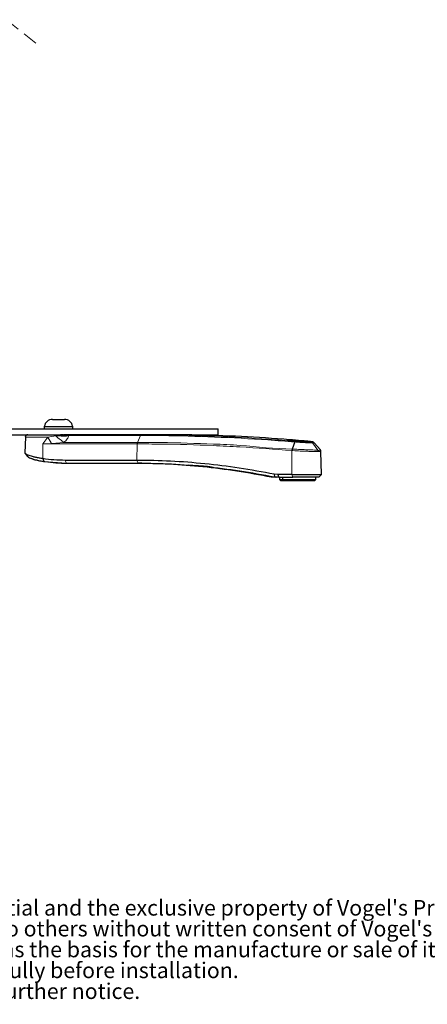
# Model space of a CAD drawing. Units: millimetres. Extents: x 15 to 200, y 14 to 266.
# Drawn here: x 66 to 100, y 14 to 97 of the extents above; entities that cross this region are included whole.
import ezdxf

# ---------------------------------------------------------------- set-up
doc = ezdxf.new("R2010")
doc.units = ezdxf.units.MM
doc.linetypes.add('HIDDEN', pattern=[1.905, 1.27, -0.635])
doc.styles.add('SLDTEXTSTYLE0', font='TXT', dxfattribs={"width": 0.75})

# ---------------------------------------------------------------- blocks, each defined once
blk = doc.blocks.new('SW_NOTE_0')
at = {"color": 0, "linetype": 'Continuous', "lineweight": 0, "attachment_point": 1, "style": 'SLDTEXTSTYLE0'}
for s, insert, char_height in [(": This document and specifications herein are confidential and the exclusive property of Vogel's Products b.v. Neither this design nor any information", (4.016, 1.705), 1.322917), ("contained in this drawing may be reproduced or disclosed to others without written consent of Vogel's Products b.v. The design and information will not be", (0, -0.059), 1.322917), ('reproduced, copied or used, either in part or in its entirety, as the basis for the manufacture or sale of items without written permission.', (0, -1.822), 1.322917), ('Please study all instructions and illustrations carefully before installation.', (7.835, -3.586), 1.32292), ('Information in this document is subject to change without further notice.', (0, -5.35), 1.32292)]:
    blk.add_mtext(s, dxfattribs=dict(at, insert=insert, char_height=char_height))

msp = doc.modelspace()

# ---------------------------------------------------------------- linework, layer by layer
at = {"color": 7, "linetype": 'HIDDEN', "lineweight": 0}
msp.add_line((67.29, 95.178), (64.775, 97.178), dxfattribs=at)
at = {"color": 7, "linetype": 'Continuous', "lineweight": 30}
for p, q in [((68.7, 63.362), (69.2, 63.362)), ((69.2, 63.362), (69.7, 63.362)), ((58.2, 62.562), (82.7, 62.562)), ((67.366, 62.567), (67.366, 62.562)), ((67.492, 62.567), (67.492, 62.562)), ((68, 62.762), (68, 62.562)), ((68, 62.762), (69.2, 62.762)), ((69.2, 62.762), (70.4, 62.762)), ((70.4, 62.562), (70.4, 62.762)), ((70.851, 62.562), (70.851, 62.567)), ((70.977, 62.562), (70.977, 62.567)), ((82.7, 62.062), (82.7, 62.562)), ((58.2, 62.062), (69.651, 62.062)), ((70.081, 61.999), (69.635, 62.062)), ((76.205, 62.062), (69.679, 62.062)), ((78.131, 62.062), (76.205, 62.062)), ((78.131, 62.062), (82.7, 62.062)), ((88.643, 61.604), (88.528, 61.599)), ((89.198, 61.449), (88.969, 60.852)), ((89.999, 61.512), (89.128, 61.588)), ((91.354, 60.773), (90.821, 61.385)), ((66.378, 60.489), (66.557, 60.261)), ((66.379, 60.477), (66.56, 60.249)), ((67.873, 60.041), (67.955, 59.809)), ((88.949, 60.721), (88.949, 60.721)), ((91.451, 58.696), (91.4, 60.651)), ((67.955, 59.809), (69.872, 59.662)), ((75.84, 59.896), (69.764, 59.896)), ((69.794, 59.662), (69.872, 59.662)), ((69.872, 59.662), (75.948, 59.662)), ((76.253, 59.654), (75.919, 59.662)), ((80.939, 59.429), (80.236, 59.478)), ((87.199, 58.496), (87.539, 58.462)), ((87.324, 58.496), (87.667, 58.462)), ((87.743, 58.696), (87.436, 58.726)), ((87.436, 58.726), (87.481, 58.496)), ((87.481, 58.496), (87.824, 58.462)), ((87.667, 58.462), (87.539, 58.462)), ((87.795, 58.462), (87.667, 58.462)), ((88.932, 58.696), (87.743, 58.696)), ((87.743, 58.696), (87.824, 58.462)), ((87.824, 58.462), (89.01, 58.462)), ((87.896, 58.462), (87.901, 58.264)), ((88.155, 58.462), (88.16, 58.264)), ((88.932, 58.696), (91.451, 58.696)), ((91.217, 58.462), (89.01, 58.462)), ((90.966, 58.264), (90.971, 58.462)), ((91.217, 58.462), (91.451, 58.696)), ((87.901, 58.264), (88.004, 58.162)), ((87.901, 58.264), (88.16, 58.264)), ((88.263, 58.162), (88.004, 58.162)), ((88.16, 58.264), (88.263, 58.162)), ((88.16, 58.264), (90.966, 58.264)), ((90.863, 58.162), (88.263, 58.162)), ((90.863, 58.162), (90.966, 58.264))]:
    msp.add_line(p, q, dxfattribs=at)
at = {"color": 7, "linetype": 'Continuous', "lineweight": 0}
for p, q in [((68.284, 61.867), (66.395, 61.867)), ((68.284, 61.867), (67.888, 61.285)), ((68.977, 61.957), (68.284, 61.867)), ((68.284, 61.867), (68.611, 61.326)), ((70.081, 61.999), (76.137, 61.999)), ((76.137, 61.999), (75.882, 61.417)), ((67.873, 60.041), (67.888, 61.285)), ((67.888, 61.285), (68.611, 61.326)), ((67.888, 61.285), (75.857, 61.285)), ((68.611, 61.326), (69.674, 61.417)), ((75.882, 61.417), (69.674, 61.417)), ((75.84, 59.895), (75.857, 61.285)), ((91.146, 60.766), (90.686, 61.369)), ((88.932, 58.696), (88.949, 60.721)), ((69.764, 59.896), (69.872, 59.662)), ((75.84, 59.896), (75.948, 59.662)), ((87.199, 58.496), (87.324, 58.496)), ((88.932, 58.696), (89.01, 58.462))]:
    msp.add_line(p, q, dxfattribs=at)
at = {"color": 7, "linetype": 'Continuous', "lineweight": 30, "flags": 128}
msp.add_lwpolyline([(66.395, 61.867), (66.36, 60.531), (66.359, 60.523)], dxfattribs=at)
at = {"color": 7, "linetype": 'Continuous', "lineweight": 30}
for centre, radius, start, end in [((68.7, 62.653), 0.708, 90.00036, 171.20263), ((69.7, 62.653), 0.708, 8.79747, 89.99954), ((66.594, 61.862), 0.2, 90.00185, 178.49812), ((69.92, 71.902), 12.24, 261.22878, 269.99897)]:
    msp.add_arc(centre, radius, start, end, dxfattribs=at)
at = {"color": 7, "linetype": 'Continuous', "lineweight": 0}
for points, knots in [([(69.201, 61.999), (69.192, 61.995), (69.167, 61.986), (69.092, 61.972), (69.027, 61.964), (68.977, 61.957)], [0, 0, 0, 0, 0.13106, 0.340481, 1, 1, 1, 1]), ([(68.977, 61.957), (69.095, 61.853), (69.316, 61.659), (69.56, 61.494), (69.674, 61.417)], [0, 0, 0, 0, 0.5331637, 1, 1, 1, 1]), ([(69.674, 61.417), (69.774, 61.508), (69.955, 61.671), (70.042, 61.898), (70.081, 61.999)], [0, 0, 0, 0, 0.55419, 1, 1, 1, 1]), ([(76.205, 62.062), (76.198, 62.061), (76.184, 62.059), (76.166, 62.045), (76.15, 62.025), (76.141, 62.008), (76.137, 61.999)], [0, 0, 0, 0, 0.198407, 0.422929, 0.688756, 1, 1, 1, 1]), ([(76.137, 61.999), (76.747, 61.997), (78.833, 61.988), (82.426, 61.885), (86.17, 61.684), (88.436, 61.508), (89.198, 61.449)], [0, 0, 0, 0, 0.139992, 0.478588, 0.824569, 1, 1, 1, 1]), ([(89.251, 61.512), (88.489, 61.571), (86.226, 61.747), (82.487, 61.948), (78.898, 62.051), (76.814, 62.059), (76.205, 62.062)], [0, 0, 0, 0, 0.1754301, 0.5214077, 0.8600045, 1, 1, 1, 1]), ([(75.882, 61.417), (75.875, 61.397), (75.86, 61.354), (75.858, 61.309), (75.857, 61.285)], [0, 0, 0, 0, 0.471544, 1, 1, 1, 1]), ([(75.857, 61.285), (76.52, 61.282), (78.662, 61.273), (81.553, 61.185), (85.255, 61.003), (87.476, 60.833), (88.949, 60.721)], [0, 0, 0, 0, 0.151904, 0.490207, 0.661858, 1, 1, 1, 1]), ([(88.969, 60.852), (88.969, 60.852), (87.494, 60.852), (85.28, 61.159), (81.579, 61.306), (78.688, 61.406), (76.546, 61.414), (75.882, 61.417)], [0, 0, 0, 0, 0.000001, 0.337716, 0.509476, 0.847998, 1, 1, 1, 1]), ([(91.146, 60.766), (91.047, 60.767), (90.759, 60.769), (90.261, 60.789), (89.664, 60.815), (89.226, 60.833), (88.998, 60.852), (88.969, 60.852), (88.969, 60.852)], [0, 0, 0, 0, 0.136781, 0.396708, 0.68611, 0.959167, 0.999995, 1, 1, 1, 1]), ([(89.198, 61.449), (89.198, 61.449), (89.333, 61.449), (89.602, 61.414), (89.993, 61.396), (90.338, 61.378), (90.565, 61.37), (90.67, 61.369), (90.686, 61.369)], [0, 0, 0, 0, 0.000008, 0.272553, 0.544062, 0.788148, 0.96838, 1, 1, 1, 1]), ([(90.566, 61.438), (90.552, 61.438), (90.459, 61.438), (90.259, 61.446), (89.954, 61.462), (89.608, 61.484), (89.37, 61.503), (89.251, 61.512)], [0, 0, 0, 0, 0.031527, 0.212057, 0.45604, 0.727834, 1, 1, 1, 1]), ([(90.566, 61.438), (90.577, 61.438), (90.612, 61.439), (90.719, 61.436), (90.597, 61.483), (90.469, 61.482), (90.326, 61.501), (90.238, 61.512)], [0, 0, 0, 0, 0.06228, 0.208378, 0.278773, 0.552725, 1, 1, 1, 1]), ([(90.81, 61.382), (90.814, 61.38), (90.852, 61.365), (90.736, 61.37), (90.697, 61.37), (90.686, 61.369)], [0, 0, 0, 0, 0.081104, 0.72562, 1, 1, 1, 1]), ([(88.949, 60.721), (88.949, 60.721), (88.978, 60.719), (89.211, 60.71), (89.66, 60.683), (90.183, 60.666), (90.595, 60.651), (90.892, 60.642), (91.087, 60.641), (91.189, 60.641)], [0, 0, 0, 0, 0.00023, 0.038648, 0.312099, 0.60222, 0.738858, 0.86289, 1, 1, 1, 1]), ([(91.146, 60.766), (91.227, 60.741), (91.314, 60.715), (91.317, 60.777), (91.317, 60.781)], [0, 0, 0, 0, 0.936894, 1, 1, 1, 1]), ([(91.399, 60.651), (91.399, 60.651), (91.411, 60.647), (91.266, 60.635), (91.224, 60.638), (91.189, 60.641)], [0, 0, 0, 0, 0.002222, 0.171933, 1, 1, 1, 1])]:
    msp.add_open_spline(points, degree=3, knots=knots, dxfattribs=at)
at = {"color": 7, "linetype": 'Continuous', "lineweight": 30}
for points, knots in [([(69.635, 62.062), (69.549, 62.063), (69.401, 62.064), (69.26, 62.018), (69.201, 61.999)], [0, 0, 0, 0, 0.578399, 1, 1, 1, 1]), ([(69.201, 61.999), (69.35, 61.985), (69.643, 61.957), (69.937, 61.985), (70.081, 61.999)], [0, 0, 0, 0, 0.507735, 1, 1, 1, 1]), ([(90.238, 61.512), (89.574, 61.571), (87.551, 61.752), (84.118, 61.953), (80.744, 62.052), (78.734, 62.059), (78.131, 62.062)], [0, 0, 0, 0, 0.164888, 0.502762, 0.850791, 1, 1, 1, 1]), ([(88.539, 61.594), (88.55, 61.59), (88.621, 61.561), (88.809, 61.56), (89.107, 61.521), (89.479, 61.496), (89.863, 61.47), (90.203, 61.451), (90.409, 61.446), (90.495, 61.445)], [0, 0, 0, 0, 0.01722, 0.118009, 0.279724, 0.479316, 0.686075, 0.868848, 1, 1, 1, 1]), ([(88.643, 61.604), (88.728, 61.603), (88.934, 61.599), (89.274, 61.583), (89.66, 61.558), (90.027, 61.535), (90.34, 61.492), (90.504, 61.495), (90.65, 61.438), (90.559, 61.442), (90.495, 61.445)], [0, 0, 0, 0, 0.123004, 0.294672, 0.489027, 0.676625, 0.82841, 0.922914, 0.945106, 1, 1, 1, 1]), ([(88.969, 60.852), (88.962, 60.832), (88.951, 60.795), (88.946, 60.752), (88.946, 60.728), (88.947, 60.723), (88.948, 60.721), (88.949, 60.721), (88.949, 60.721)], [0, 0, 0, 0, 0.475371, 0.865632, 0.965134, 0.987234, 0.99483, 1, 1, 1, 1]), ([(89.251, 61.512), (89.247, 61.511), (89.235, 61.509), (89.222, 61.494), (89.208, 61.474), (89.202, 61.458), (89.198, 61.449)], [0, 0, 0, 0, 0.169686, 0.385761, 0.662628, 1, 1, 1, 1]), ([(90.814, 61.39), (90.807, 61.398), (90.791, 61.414), (90.764, 61.43), (90.736, 61.442), (90.699, 61.454), (90.629, 61.468), (90.508, 61.484), (90.371, 61.5), (90.275, 61.509), (90.241, 61.512)], [0, 0, 0, 0, 0.054871, 0.112507, 0.158034, 0.208972, 0.307443, 0.516136, 0.82643, 1, 1, 1, 1]), ([(90.686, 61.369), (90.669, 61.387), (90.638, 61.419), (90.592, 61.435), (90.569, 61.438), (90.566, 61.438)], [0, 0, 0, 0, 0.509253, 0.935996, 1, 1, 1, 1]), ([(67.873, 60.041), (67.776, 60.055), (67.582, 60.085), (67.295, 60.14), (67.032, 60.202), (66.81, 60.268), (66.629, 60.329), (66.498, 60.403), (66.374, 60.453), (66.374, 60.517), (66.374, 60.531)], [0, 0, 0, 0, 0.181728, 0.364484, 0.540916, 0.680622, 0.796537, 0.887787, 0.974329, 1, 1, 1, 1]), ([(66.551, 60.263), (66.581, 60.233), (66.661, 60.151), (66.86, 60.066), (67.136, 59.968), (67.494, 59.879), (67.758, 59.833), (67.901, 59.809)], [0, 0, 0, 0, 0.0871019, 0.2358681, 0.4422603, 0.699833, 1, 1, 1, 1]), ([(66.56, 60.261), (66.592, 60.231), (66.681, 60.152), (66.889, 60.067), (67.175, 59.968), (67.541, 59.879), (67.81, 59.833), (67.955, 59.809)], [0, 0, 0, 0, 0.088394, 0.239892, 0.447144, 0.703422, 1, 1, 1, 1]), ([(69.764, 59.896), (69.447, 59.902), (68.814, 59.914), (68.187, 59.998), (67.873, 60.041)], [0, 0, 0, 0, 0.499915, 1, 1, 1, 1]), ([(91.189, 60.641), (91.187, 60.663), (91.183, 60.709), (91.158, 60.747), (91.146, 60.766)], [0, 0, 0, 0, 0.506262, 1, 1, 1, 1]), ([(91.396, 60.651), (91.397, 60.659), (91.4, 60.69), (91.38, 60.736), (91.354, 60.777), (91.335, 60.792), (91.33, 60.796)], [0, 0, 0, 0, 0.140781, 0.55255, 0.882907, 1, 1, 1, 1]), ([(75.793, 59.662), (76.719, 59.648), (78.593, 59.619), (81.425, 59.39), (84.306, 59.034), (86.228, 58.676), (87.199, 58.496)], [0, 0, 0, 0, 0.242103, 0.489403, 0.742008, 1, 1, 1, 1]), ([(87.436, 58.726), (86.454, 58.906), (84.508, 59.264), (81.586, 59.621), (78.701, 59.852), (76.789, 59.881), (75.84, 59.895)], [0, 0, 0, 0, 0.256531, 0.508477, 0.756177, 1, 1, 1, 1]), ([(75.948, 59.662), (76.887, 59.648), (78.783, 59.619), (81.648, 59.39), (84.559, 59.034), (86.5, 58.676), (87.481, 58.496)], [0, 0, 0, 0, 0.242462, 0.489889, 0.742378, 1, 1, 1, 1]), ([(81.348, 59.4), (81.308, 59.402), (81.224, 59.406), (81.096, 59.416), (81, 59.423), (80.947, 59.428), (80.939, 59.429)], [0, 0, 0, 0, 0.292921, 0.617095, 0.937394, 1, 1, 1, 1]), ([(82.05, 59.328), (82.046, 59.329), (82.025, 59.339), (81.967, 59.345), (81.872, 59.359), (81.746, 59.372), (81.605, 59.384), (81.47, 59.394), (81.385, 59.398), (81.348, 59.4)], [0, 0, 0, 0, 0.0167059, 0.0992213, 0.2412708, 0.4275273, 0.6369089, 0.8452775, 1, 1, 1, 1]), ([(82.279, 59.291), (82.242, 59.295), (82.179, 59.301), (82.105, 59.316), (82.062, 59.32), (82.051, 59.327), (82.05, 59.328)], [0, 0, 0, 0, 0.478204, 0.820485, 0.988935, 1, 1, 1, 1])]:
    msp.add_open_spline(points, degree=3, knots=knots, dxfattribs=at)

# ---------------------------------------------------------------- block references
at = {"color": 7, "linetype": 'Continuous', "lineweight": 0}
msp.add_blockref('SW_NOTE_0', (14.942, 20.999), dxfattribs=at)

doc.saveas('drawing.dxf')
